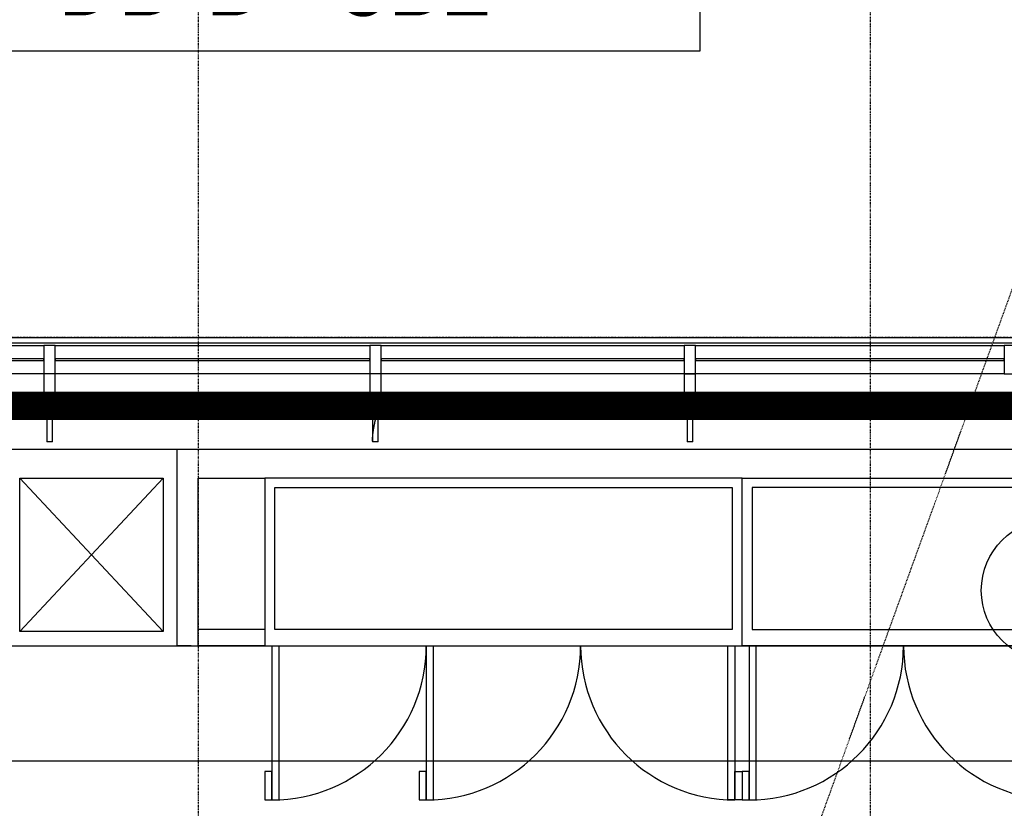
# Model space of a CAD drawing. Extents: x -70900 to 46825, y -41515 to 17850.
# Drawn here: x -21435 to -17969, y -20317 to -17540 of the extents above; entities that cross this region are included whole.
import ezdxf
from ezdxf.enums import TextEntityAlignment as Align

# ---------------------------------------------------------------- set-up
doc = ezdxf.new("R2010")
doc.units = 0
doc.linetypes.add('EDG-DASH-3', pattern=[4.5, 3, -1.5])
doc.linetypes.add('X-2559-GF$0$EDG-1DOT-2', pattern=[5, 2, -1.4, 0.2, -1.4])
for name, color, linetype in [('LIT-CIRC', 6, 'CONTINUOUS'), ('LIT-NEON', 5, 'CONTINUOUS'), ('LIT-SWITCH', 2, 'EDG-DASH-3'), ('NOT-DIM', 1, 'CONTINUOUS'), ('SYM-050', 6, 'CONTINUOUS'), ('SYM-ATT', 2, 'CONTINUOUS'), ('SYM-TEXT', 7, 'CONTINUOUS'), ('X-2559-GF$0$A-DETL-8', 11, 'CONTINUOUS'), ('X-2559-GF$0$A-DETL-GENF-HDLN', 11, 'CONTINUOUS'), ('X-2559-GF$0$A-FLOR-1', 11, 'CONTINUOUS'), ('X-2559-GF$0$A-GLAZ-4', 11, 'CONTINUOUS'), ('X-2559-GF$0$A-GLAZ-5', 11, 'CONTINUOUS'), ('X-2559-GF$0$Q-CASE', 11, 'CONTINUOUS'), ('X-2559-GF$0$Q-CASE-1', 11, 'CONTINUOUS'), ('X-2559-GF$0$Q-CASE-3', 11, 'CONTINUOUS'), ('X-2559-GF$0$Q-SPCQ', 11, 'CONTINUOUS'), ('X-2559-GF$0$Q-SPCQ-HDLN', 11, 'CONTINUOUS'), ('X-2559-GF$0$S-GRID-1', 133, 'X-2559-GF$0$EDG-1DOT-2'), ('X-XREF', 7, 'CONTINUOUS')]:
    doc.layers.add(name, color=color, linetype=linetype)
doc.styles.add('EDG', font='edg.shx', dxfattribs={"width": 0.9})

# ---------------------------------------------------------------- blocks, each defined once
blk = doc.blocks.new('X-2559-GF')
at = {"layer": 'X-2559-GF$0$A-DETL-8'}
blk.add_line((-33664.6, -18658.8), (-14846.8, -18658.8), dxfattribs=at)
at = {"layer": 'X-2559-GF$0$A-DETL-GENF-HDLN'}
for p, q in [((-20930.2, -19154.8), (-21435.2, -19694.8)), ((-21435.2, -19154.8), (-20930.2, -19694.8)), ((-21435.2, -19694.8), (-21435.2, -19154.8)), ((-21435.2, -19154.8), (-20930.2, -19154.8)), ((-20930.2, -19154.8), (-20930.2, -19694.8)), ((-20807.2, -19744.8), (-20807.2, -19154.8)), ((-20807.2, -19154.8), (-20572.2, -19154.8)), ((-20572.2, -19154.8), (-20572.2, -19744.8)), ((-18892.2, -19154.8), (-20572.2, -19154.8)), ((-20572.2, -19154.8), (-20572.2, -19744.8)), ((-18892.2, -19154.8), (-17212.2, -19154.8)), ((-18892.2, -19744.8), (-18892.2, -19154.8)), ((-18892.2, -19744.8), (-18892.2, -19154.8)), ((-20537.2, -19187.8), (-18927.2, -19187.8)), ((-20537.2, -19687.8), (-20537.2, -19187.8)), ((-18927.2, -19187.8), (-18927.2, -19687.8)), ((-18857.2, -19187.8), (-18857.2, -19687.8)), ((-17247.2, -19187.8), (-18857.2, -19187.8)), ((-20572.2, -19687.8), (-20807.2, -19687.8)), ((-18927.2, -19687.8), (-20537.2, -19687.8)), ((-18857.2, -19687.8), (-17247.2, -19687.8)), ((-20930.2, -19694.8), (-21435.2, -19694.8)), ((-20572.2, -19744.8), (-20807.2, -19744.8)), ((-20572.2, -19744.8), (-18892.2, -19744.8)), ((-17212.2, -19744.8), (-18892.2, -19744.8))]:
    blk.add_line(p, q, dxfattribs=at)
at = {"layer": 'X-2559-GF$0$A-FLOR-1'}
blk.add_line((-16782.1, -18678.8), (-22497.1, -18678.8), dxfattribs=at)
at = {"layer": 'X-2559-GF$0$A-GLAZ-4'}
for p, q in [((-22457.1, -18686.8), (-21350.1, -18686.8)), ((-21310.1, -18686.8), (-21350.1, -18686.8)), ((-21350.1, -18686.8), (-21350.1, -18786.7)), ((-21310.1, -18786.7), (-21310.1, -18686.8)), ((-21310.1, -18686.8), (-20203.1, -18686.8)), ((-20163.1, -18686.8), (-20203.1, -18686.8)), ((-20203.1, -18686.8), (-20203.1, -18786.8)), ((-20163.1, -18786.8), (-20163.1, -18686.8)), ((-20163.1, -18686.8), (-19096.1, -18686.8)), ((-19056.1, -18686.8), (-19096.1, -18686.8)), ((-19096.1, -18686.8), (-19096.1, -18786.8)), ((-19056.1, -18786.8), (-19056.1, -18686.8)), ((-19056.1, -18686.8), (-17969.1, -18686.8)), ((-17929.1, -18686.8), (-17969.1, -18686.8)), ((-17969.1, -18686.8), (-17969.1, -18786.8)), ((-21350.1, -18786.8), (-22457.1, -18786.8)), ((-20203.1, -18786.8), (-21310.1, -18786.8)), ((-19096.1, -18786.8), (-20163.1, -18786.8)), ((-19096.1, -18786.8), (-19056.1, -18786.8)), ((-17969.1, -18786.8), (-19056.1, -18786.8)), ((-17969.1, -18786.8), (-17929.1, -18786.8))]:
    blk.add_line(p, q, dxfattribs=at)
at = {"layer": 'X-2559-GF$0$A-GLAZ-5'}
for p, q in [((-21350.1, -18733.8), (-22457.1, -18733.8)), ((-22457.1, -18739.8), (-21350.1, -18739.8)), ((-21350.1, -18739.8), (-21350.1, -18733.8)), ((-20203.1, -18733.8), (-21310.1, -18733.8)), ((-21310.1, -18733.8), (-21310.1, -18739.8)), ((-21310.1, -18739.8), (-20203.1, -18739.8)), ((-20203.1, -18739.8), (-20203.1, -18733.8)), ((-19096.1, -18733.8), (-20163.1, -18733.8)), ((-20163.1, -18733.8), (-20163.1, -18739.8)), ((-20163.1, -18739.8), (-19096.1, -18739.8)), ((-19096.1, -18739.8), (-19096.1, -18733.8)), ((-17969.1, -18733.8), (-19056.1, -18733.8)), ((-19056.1, -18733.8), (-19056.1, -18739.8)), ((-19056.1, -18739.8), (-17969.1, -18739.8)), ((-17969.1, -18739.8), (-17969.1, -18733.8))]:
    blk.add_line(p, q, dxfattribs=at)
at = {"layer": 'X-2559-GF$0$Q-CASE'}
for p, q in [((-21340.1, -18856.7), (-21340.1, -19026.7)), ((-21320.1, -19026.7), (-21320.1, -18856.7)), ((-20193.2, -18856.8), (-20193.2, -19026.8)), ((-20173.2, -19026.8), (-20173.2, -18856.8)), ((-19086.1, -18856.9), (-19086.1, -19026.9)), ((-19066.1, -19026.9), (-19066.1, -18856.9)), ((-21320.1, -19026.7), (-21340.1, -19026.7)), ((-20173.2, -19026.8), (-20193.2, -19026.8)), ((-19066.1, -19026.9), (-19086.1, -19026.9)), ((-16780.6, -19054.2), (-22508.6, -19053.5)), ((-20832.2, -19744.8), (-20882.2, -19744.8))]:
    blk.add_line(p, q, dxfattribs=at)
at = {"layer": 'X-2559-GF$0$Q-CASE-1'}
for p, q in [((-21310.1, -18786.7), (-21350.1, -18786.7)), ((-21350.1, -18786.7), (-21350.1, -18856.7)), ((-21310.1, -18856.7), (-21310.1, -18786.7)), ((-20163.1, -18786.8), (-20203.1, -18786.8)), ((-20203.1, -18786.8), (-20203.1, -18856.8)), ((-20163.1, -18856.8), (-20163.1, -18786.8)), ((-19056.1, -18786.9), (-19096.1, -18786.9)), ((-19096.1, -18786.9), (-19096.1, -18856.9)), ((-19056.1, -18856.9), (-19056.1, -18786.9)), ((-21350.1, -18856.7), (-21310.1, -18856.7)), ((-20203.1, -18856.8), (-20163.1, -18856.8)), ((-19096.1, -18856.9), (-19056.1, -18856.9))]:
    blk.add_line(p, q, dxfattribs=at)
at = {"layer": 'X-2559-GF$0$Q-CASE-3'}
for p, q in [((-20193.6, -18856.8), (-20193.6, -18858.2)), ((-20193.6, -18858.2), (-20193.5, -18859.5)), ((-20193.5, -18859.5), (-20193.4, -18860.9)), ((-20193.4, -18860.9), (-20193.3, -18862.2)), ((-20193.3, -18862.2), (-20193.3, -18863.6)), ((-20193.3, -18863.6), (-20193.2, -18865)), ((-20193.2, -18865), (-20193.1, -18866.3)), ((-20193.1, -18866.3), (-20193, -18867.7)), ((-20193, -18867.7), (-20192.9, -18869.1)), ((-20192.9, -18869.1), (-20192.8, -18870.4)), ((-20192.8, -18870.4), (-20192.7, -18871.8)), ((-20192.7, -18871.8), (-20192.6, -18873.2)), ((-20192.6, -18873.2), (-20192.5, -18874.5)), ((-20192.5, -18874.5), (-20192.4, -18875.9)), ((-20192.4, -18875.9), (-20192.3, -18877.3)), ((-20192.3, -18877.3), (-20192.2, -18878.6)), ((-20192.2, -18878.6), (-20192.1, -18880)), ((-20192.1, -18880), (-20191.9, -18881.4)), ((-20191.9, -18881.4), (-20191.8, -18882.7)), ((-20191.8, -18882.7), (-20191.7, -18884.1)), ((-20191.7, -18884.1), (-20191.6, -18885.5)), ((-20191.6, -18885.5), (-20191.4, -18886.8)), ((-20191.4, -18886.8), (-20191.3, -18888.2)), ((-20191.3, -18888.2), (-20191.2, -18889.6)), ((-20191.2, -18889.6), (-20191, -18890.9)), ((-20191, -18890.9), (-20190.9, -18892.3)), ((-20190.9, -18892.3), (-20190.7, -18893.7)), ((-20190.7, -18893.7), (-20190.6, -18895)), ((-20190.6, -18895), (-20190.5, -18896.4)), ((-20190.5, -18896.4), (-20190.3, -18897.8)), ((-20190.3, -18897.8), (-20190.2, -18899.1)), ((-20190.2, -18899.1), (-20190, -18900.5)), ((-20190, -18900.5), (-20189.9, -18901.9)), ((-20189.9, -18901.9), (-20189.7, -18903.2)), ((-20189.7, -18903.2), (-20189.5, -18904.6)), ((-20189.5, -18904.6), (-20189.4, -18906)), ((-20189.4, -18906), (-20189.2, -18907.3)), ((-20189.2, -18907.3), (-20189, -18908.7)), ((-20189, -18908.7), (-20188.9, -18910.1)), ((-20188.9, -18910.1), (-20188.7, -18911.4)), ((-20188.7, -18911.4), (-20188.5, -18912.8)), ((-20188.5, -18912.8), (-20188.4, -18914.2)), ((-20188.4, -18914.2), (-20188.2, -18915.5)), ((-20188.2, -18915.5), (-20188, -18916.9)), ((-20188, -18916.9), (-20187.8, -18918.3)), ((-20187.8, -18918.3), (-20187.7, -18919.6)), ((-20187.7, -18919.6), (-20187.5, -18921)), ((-20187.5, -18921), (-20187.3, -18922.3)), ((-20187.3, -18922.3), (-20187.1, -18923.7)), ((-20187.1, -18923.7), (-20186.9, -18925.1)), ((-20186.9, -18925.1), (-20186.8, -18926.4)), ((-20186.8, -18926.4), (-20186.6, -18927.8)), ((-20186.6, -18927.8), (-20186.4, -18929.2)), ((-20186.4, -18929.2), (-20186.2, -18930.5)), ((-20186.2, -18960), (-20186.4, -18960.9)), ((-20186.2, -18930.5), (-20186, -18931.9)), ((-20186.1, -18959.1), (-20186.2, -18960)), ((-20185.9, -18958.2), (-20186.1, -18959.1)), ((-20186, -18931.9), (-20185.8, -18933.3)), ((-20185.7, -18957.3), (-20185.9, -18958.2)), ((-20185.8, -18933.3), (-20185.6, -18934.6)), ((-20185.5, -18956.4), (-20185.7, -18957.3)), ((-20185.6, -18934.6), (-20185.4, -18936)), ((-20185.3, -18955.5), (-20185.5, -18956.4)), ((-20185.4, -18936), (-20185.3, -18937.4)), ((-20185.3, -18937.4), (-20185.1, -18938.7)), ((-20185.1, -18954.6), (-20185.3, -18955.5)), ((-20185.1, -18938.7), (-20184.9, -18940.1)), ((-20184.9, -18953.7), (-20185.1, -18954.6)), ((-20184.9, -18940.1), (-20184.7, -18941.5)), ((-20184.7, -18952.8), (-20184.9, -18953.7)), ((-20184.7, -18941.5), (-20184.5, -18942.8)), ((-20184.5, -18951.9), (-20184.7, -18952.8)), ((-20184.5, -18942.8), (-20184.3, -18944.2)), ((-20184.3, -18951), (-20184.5, -18951.9)), ((-20184.3, -18944.2), (-20184.1, -18945.6)), ((-20184.1, -18950.1), (-20184.3, -18951)), ((-20184.1, -18945.6), (-20183.9, -18946.9)), ((-20183.9, -18949.2), (-20184.1, -18950.1)), ((-20183.9, -18946.9), (-20183.7, -18948.3)), ((-20183.7, -18948.3), (-20183.9, -18949.2)), ((-20192.3, -18994.1), (-20192.4, -18995)), ((-20192.1, -18993.2), (-20192.3, -18994.1)), ((-20192, -18992.3), (-20192.1, -18993.2)), ((-20191.9, -18991.4), (-20192, -18992.3)), ((-20191.8, -18990.5), (-20191.9, -18991.4)), ((-20191.7, -18989.6), (-20191.8, -18990.5)), ((-20191.5, -18988.7), (-20191.7, -18989.6)), ((-20191.4, -18987.8), (-20191.5, -18988.7)), ((-20191.3, -18986.9), (-20191.4, -18987.8)), ((-20191.1, -18986), (-20191.3, -18986.9)), ((-20191, -18985.1), (-20191.1, -18986)), ((-20190.8, -18984.2), (-20191, -18985.1)), ((-20190.7, -18983.3), (-20190.8, -18984.2)), ((-20190.5, -18982.4), (-20190.7, -18983.3)), ((-20190.4, -18981.5), (-20190.5, -18982.4)), ((-20190.2, -18980.6), (-20190.4, -18981.5)), ((-20190.1, -18979.7), (-20190.2, -18980.6)), ((-20189.9, -18978.8), (-20190.1, -18979.7)), ((-20189.8, -18977.9), (-20189.9, -18978.8)), ((-20189.6, -18977), (-20189.8, -18977.9)), ((-20189.5, -18976.1), (-20189.6, -18977)), ((-20189.3, -18975.3), (-20189.5, -18976.1)), ((-20189.1, -18974.4), (-20189.3, -18975.3)), ((-20189, -18973.5), (-20189.1, -18974.4)), ((-20188.8, -18972.6), (-20189, -18973.5)), ((-20188.6, -18971.7), (-20188.8, -18972.6)), ((-20188.4, -18970.8), (-20188.6, -18971.7)), ((-20188.3, -18969.9), (-20188.4, -18970.8)), ((-20188.1, -18969), (-20188.3, -18969.9)), ((-20187.9, -18968.1), (-20188.1, -18969)), ((-20187.7, -18967.2), (-20187.9, -18968.1)), ((-20187.5, -18966.3), (-20187.7, -18967.2)), ((-20187.4, -18965.4), (-20187.5, -18966.3)), ((-20187.2, -18964.5), (-20187.4, -18965.4)), ((-20187, -18963.6), (-20187.2, -18964.5)), ((-20186.8, -18962.7), (-20187, -18963.6)), ((-20186.6, -18961.8), (-20186.8, -18962.7)), ((-20186.4, -18960.9), (-20186.6, -18961.8)), ((-20194.2, -19018.4), (-20194.3, -19019.3)), ((-20194.3, -19019.3), (-20194.3, -19020.2)), ((-20194.3, -19020.2), (-20194.3, -19021.1)), ((-20194.3, -19021.1), (-20194.3, -19022)), ((-20194.3, -19022), (-20194.3, -19022.9)), ((-20194.3, -19022.9), (-20194.3, -19023.8)), ((-20194.3, -19023.8), (-20194.3, -19024.7)), ((-20194.1, -19015.7), (-20194.2, -19016.6)), ((-20194.2, -19016.6), (-20194.2, -19017.5)), ((-20194.2, -19017.5), (-20194.2, -19018.4)), ((-20194, -19013.9), (-20194.1, -19014.8)), ((-20194.1, -19014.8), (-20194.1, -19015.7)), ((-20193.9, -19012.1), (-20194, -19013)), ((-20194, -19013), (-20194, -19013.9)), ((-20193.8, -19010.3), (-20193.9, -19011.2)), ((-20193.9, -19011.2), (-20193.9, -19012.1)), ((-20193.7, -19008.5), (-20193.8, -19009.4)), ((-20193.8, -19009.4), (-20193.8, -19010.3)), ((-20193.6, -19007.6), (-20193.7, -19008.5)), ((-20193.5, -19005.8), (-20193.6, -19006.7)), ((-20193.6, -19006.7), (-20193.6, -19007.6)), ((-20193.4, -19004.9), (-20193.5, -19005.8)), ((-20193.3, -19004), (-20193.4, -19004.9)), ((-20193.2, -19002.2), (-20193.3, -19003.1)), ((-20193.3, -19003.1), (-20193.3, -19004)), ((-20193.1, -19001.3), (-20193.2, -19002.2)), ((-20193, -19000.4), (-20193.1, -19001.3)), ((-20192.9, -18999.5), (-20193, -19000.4)), ((-20192.8, -18998.6), (-20192.9, -18999.5)), ((-20192.7, -18997.7), (-20192.8, -18998.6)), ((-20192.6, -18996.8), (-20192.7, -18997.7)), ((-20192.5, -18995.9), (-20192.6, -18996.8)), ((-20192.4, -18995), (-20192.5, -18995.9))]:
    blk.add_line(p, q, dxfattribs=at)
at = {"layer": 'X-2559-GF$0$Q-SPCQ'}
for p, q in [((-20882.2, -19053.7), (-20882.2, -19744.8)), ((-22498.6, -19744.8), (-20882.2, -19744.8)), ((-20882.2, -19744.8), (-16902.2, -19744.8)), ((-20547.2, -19744.8), (-20547.2, -20288.1)), ((-20522.2, -20288.1), (-20522.2, -19744.8)), ((-20003.8, -19744.8), (-20003.8, -20288.1)), ((-19978.8, -20288.1), (-19978.8, -19744.8)), ((-18942.2, -20288.1), (-18942.2, -19744.8)), ((-18917.2, -19744.8), (-18917.2, -20288.1)), ((-18867.2, -19744.8), (-18867.2, -20288.1)), ((-18842.2, -20288.1), (-18842.2, -19744.8)), ((-20547.2, -20188.1), (-20572.2, -20188.1)), ((-20572.2, -20188.1), (-20572.2, -20288.1)), ((-20547.2, -20288.1), (-20547.2, -20188.1)), ((-20003.8, -20188.1), (-20028.8, -20188.1)), ((-20028.8, -20188.1), (-20028.8, -20288.1)), ((-20003.8, -20288.1), (-20003.8, -20188.1)), ((-18917.2, -20188.1), (-18892.2, -20188.1)), ((-18917.2, -20288.1), (-18917.2, -20188.1)), ((-18867.2, -20188.1), (-18892.2, -20188.1)), ((-18892.2, -20188.1), (-18892.2, -20288.1)), ((-18892.2, -20188.1), (-18892.2, -20288.1)), ((-18867.2, -20288.1), (-18867.2, -20188.1)), ((-20572.2, -20288.1), (-20547.2, -20288.1)), ((-20547.2, -20288.1), (-20522.2, -20288.1)), ((-20028.8, -20288.1), (-20003.8, -20288.1)), ((-20003.8, -20288.1), (-19978.8, -20288.1)), ((-18917.2, -20288.1), (-18942.2, -20288.1)), ((-18892.2, -20288.1), (-18917.2, -20288.1)), ((-18892.2, -20288.1), (-18867.2, -20288.1)), ((-18867.2, -20288.1), (-18842.2, -20288.1))]:
    blk.add_line(p, q, dxfattribs=at)
at = {"layer": 'X-2559-GF$0$Q-SPCQ-HDLN'}
for p, q in [((-20547.2, -19744.8), (-20547.2, -20288.1)), ((-20003.8, -19744.8), (-20003.8, -20288.1)), ((-18917.2, -19744.8), (-18917.2, -20288.1)), ((-18867.2, -19744.8), (-18867.2, -20288.1))]:
    blk.add_line(p, q, dxfattribs=at)
for centre, start, end in [((-20547.2, -19744.8), 270, 359.9999), ((-20003.8, -19744.8), 270, 359.9999), ((-18917.2, -19744.8), 180.0001, 270), ((-18867.2, -19744.8), 270, 359.9999), ((-17780.5, -19744.8), 180.0001, 270)]:
    blk.add_arc(centre, 543.3, start, end, dxfattribs=at)
at = {"layer": 'X-2559-GF$0$S-GRID-1'}
for p, q in [((-20805.6, -30537.8), (-20805.6, 12587.7)), ((-18440.6, -30537.8), (-18440.6, 12587.7)), ((-22297.8, -30537.5), (-8946.6, 6385.1)), ((-13926.6, -18658.8), (-58199.4, -18658.8))]:
    blk.add_line(p, q, dxfattribs=at)
blk = doc.blocks.new('TXT-2C')
at = {"layer": 'SYM-050', "color": 0, "linetype": 'ByBlock'}
blk.add_circle((0, 0), 250, dxfattribs=at)
at = {"layer": 'SYM-ATT', "linetype": 'ByBlock', "style": 'EDG', "width": 0.9}
for tag, p in [('CHAN', (-200, 600)), ('MOUNT', (-200, 300))]:
    blk.add_attdef(tag, p, '', height=200, dxfattribs=at)
at = {"layer": 'SYM-ATT', "color": 255, "linetype": 'ByBlock', "style": 'EDG', "width": 0.9}
for tag, flags in [('RATING', 3), ('EQUIP', 3), ('NAME', 3), ('ID', 9)]:
    blk.add_attdef(tag, (0, 0), '', height=200, dxfattribs=dict(at, flags=flags))
at = {"layer": 'SYM-TEXT', "color": 255, "linetype": 'ByBlock', "style": 'EDG', "width": 0.9, "flags": 3}
blk.add_attdef('TEXT', (0, 0), '', height=200, dxfattribs=at)
at = {"layer": 'SYM-TEXT', "color": 2, "linetype": 'ByBlock', "style": 'EDG', "width": 0.9}
blk.add_attdef('TYPE', text='', height=200, dxfattribs=at).set_placement((0, 0), align=Align.MIDDLE_CENTER)
blk = doc.blocks.new('REF-CIRC')
at = {"layer": 'SYM-050', "color": 0, "linetype": 'ByBlock'}
blk.add_lwpolyline([(-1500, 250), (1500, 250), (1500, -250), (-1500, -250)], close=True, dxfattribs=at)
at = {"layer": 'SYM-ATT', "linetype": 'ByBlock', "style": 'EDG', "width": 0.9}
for tag, height, p in [('EQUIP', 200, (0, 450)), ('CHAN', 250, (0, 0))]:
    blk.add_attdef(tag, text='', height=height, dxfattribs=at).set_placement(p, align=Align.MIDDLE_CENTER)
at = {"layer": 'SYM-ATT', "color": 255, "linetype": 'ByBlock', "style": 'EDG', "width": 0.9}
for tag, flags in [('TYPE', 3), ('RATING', 3), ('MOUNT', 3), ('NAME', 3), ('ID', 9)]:
    blk.add_attdef(tag, (0, 0), '', height=200, dxfattribs=dict(at, flags=flags))
at = {"layer": 'SYM-TEXT', "color": 255, "linetype": 'ByBlock', "style": 'EDG', "width": 0.9, "flags": 3}
blk.add_attdef('TEXT', (0, 0), '', height=200, dxfattribs=at)

msp = doc.modelspace()

# ---------------------------------------------------------------- linework, layer by layer
at = {"layer": 'LIT-NEON', "const_width": 100}
msp.add_lwpolyline([(-16950, -18900), (-22500, -18900)], dxfattribs=at)
at = {"layer": 'LIT-SWITCH'}
msp.add_spline([(-18650, -22000), (-17600, -20900), (-17800, -19800)], degree=3, dxfattribs=at)
at = {"layer": 'NOT-DIM'}
msp.add_lwpolyline([(-22650, -20150), (-16350, -20150), (-16350, -19850), (-16650, -20150)], dxfattribs=at)

# ---------------------------------------------------------------- block references
at = {"layer": 'LIT-CIRC'}
ref = msp.add_blockref('REF-CIRC', (-20540.1, -17400), dxfattribs=dict(at, xscale=-1))
ref.add_attrib('CHAN', 'DB-B - CB2', dxfattribs={"layer": 'SYM-ATT', "linetype": 'ByBlock', "height": 250, "style": 'EDG', "width": 0.9}).set_placement((-20540.1, -17400), align=Align.MIDDLE_CENTER)
at = {"layer": 'LIT-NEON', "color": 6, "linetype": 'Continuous'}
msp.add_blockref('TXT-2C', (-17800, -19550), dxfattribs=at).add_auto_attribs({'TYPE': 'S5'})
at = {"layer": 'X-XREF'}
msp.add_blockref('X-2559-GF', (0, 0), dxfattribs=at)

doc.saveas('drawing.dxf')
